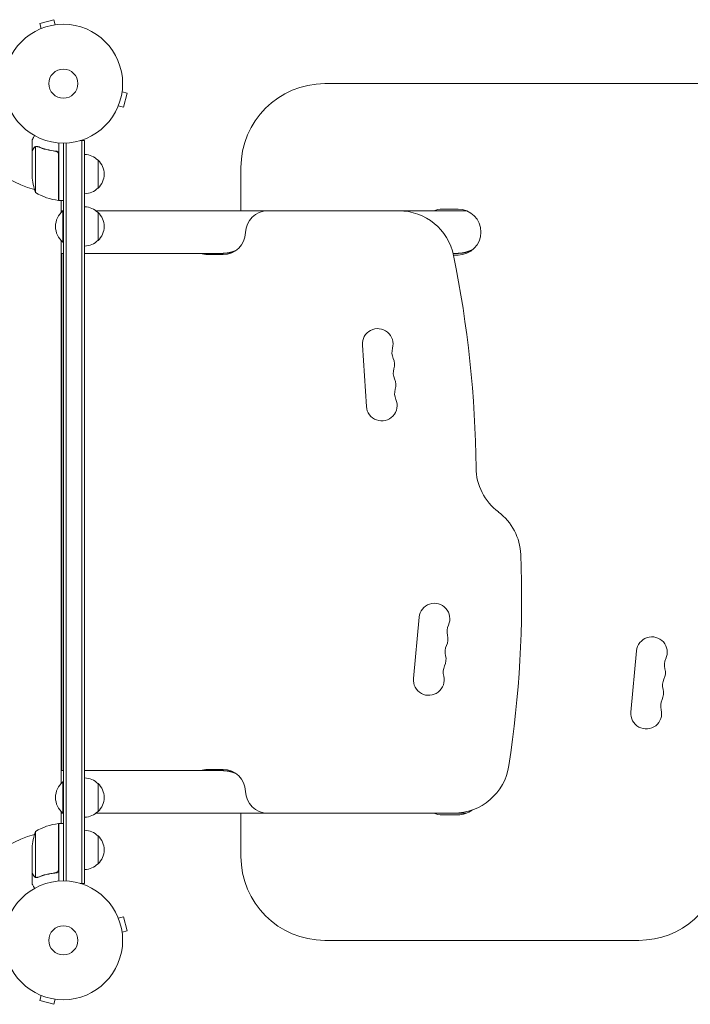
# Model space of a CAD drawing. Units: millimetres. Extents: x -5216 to 5979, y -4493 to 3531.
# Drawn here: x -39 to 560, y -2669 to -1790 of the extents above; entities that cross this region are included whole.
import ezdxf

# ---------------------------------------------------------------- set-up
doc = ezdxf.new("R2010")
doc.units = ezdxf.units.MM
doc.header["$LTSCALE"] = 20
doc.layers.add('2d', color=230, linetype='Continuous')

msp = doc.modelspace()

# ---------------------------------------------------------------- linework, layer by layer
at = {"layer": '2d', "lineweight": 0}
for p, q in [((-8.58, -1789.96), (-21.13, -1793.33)), ((-19.89, -1797.96), (-21.13, -1793.33)), ((-7.34, -1794.6), (-8.58, -1789.96)), ((-21.29, -1798.55), (-21.24, -1798.53)), ((-21.29, -1798.55), (-21.29, -1798.55)), ((-5.88, -1794.42), (-5.83, -1794.4)), ((-5.83, -1794.4), (-5.83, -1794.41)), ((52.49, -1854.42), (57.13, -1855.67)), ((52.69, -1852.92), (52.67, -1852.97)), ((52.69, -1852.92), (52.68, -1852.92)), ((588.68, -1847.09), (233.68, -1847.09)), ((53.76, -1868.22), (57.13, -1855.67)), ((48.56, -1868.33), (48.54, -1868.38)), ((48.54, -1868.38), (48.54, -1868.38)), ((49.13, -1866.98), (53.76, -1868.22)), ((-28, -1907.39), (-28, -1897.59)), ((19, -1897.89), (15.11, -1897.89)), ((16.5, -1897.89), (16.5, -2561.38)), ((19, -1897.89), (19, -2561.38)), ((-28, -1907.39), (-27.88, -1907.39)), ((-28, -1907.59), (-28, -1929.5)), ((-24.75, -1903.45), (-24.75, -1944.34)), ((-23.79, -1903.29), (-23.79, -1903.29)), ((-7.8, -1907.39), (-6.3, -1907.39)), ((-4, -1899.94), (-4, -1951.34)), ((0, -2559.18), (0, -1900.09)), ((2.5, -2559.24), (2.5, -1900.03)), ((-4.2, -1951.33), (-4.2, -1910.48)), ((31, -1915.39), (31, -1940.39)), ((158.68, -1922.09), (158.68, -1960.63)), ((-4, -1951.34), (0, -1951.34)), ((-2, -1962.05), (-2, -1951.34)), ((-2, -1960.63), (-0.5, -1960.63)), ((-0.5, -1960.63), (-0.5, -1988.63)), ((0, -1960.63), (-0.5, -1960.63)), ((88.78, -1960.63), (29.14, -1960.63)), ((29.14, -1960.63), (182.69, -1960.63)), ((299.77, -1960.63), (182.75, -1960.63)), ((299.87, -1960.63), (360.38, -1960.63)), ((352.68, -1959.13), (338.68, -1959.13)), ((31, -1962.13), (31, -1987.13)), ((-2, -2472.05), (-2, -1987.21)), ((0, -1988.63), (-0.5, -1988.63)), ((-2, -1998.63), (0, -1998.63)), ((-1.23, -1998.63), (-1.23, -2460.63)), ((19, -1998.63), (142.3, -1998.63)), ((142.77, -1999.63), (128.77, -1999.63)), ((348.31, -1998.63), (352.23, -1998.63)), ((348.65, -2000.13), (352.68, -2000.13)), ((364.05, -1996.13), (364.85, -1996.13)), ((267.2, -2080.53), (270.79, -2135.41)), ((317.91, -2323.61), (312.88, -2378.38)), ((512.24, -2353.61), (507.21, -2408.38)), ((-2, -2460.63), (0, -2460.63)), ((19, -2460.63), (142.3, -2460.63)), ((128.77, -2459.63), (142.77, -2459.63)), ((-0.5, -2470.63), (-0.5, -2498.63)), ((0, -2470.63), (-0.5, -2470.63)), ((31, -2472.13), (31, -2497.13)), ((-2, -2507.93), (-2, -2497.21)), ((-2, -2498.63), (-0.5, -2498.63)), ((0, -2498.63), (-0.5, -2498.63)), ((29.14, -2498.63), (360.38, -2498.63)), ((158.68, -2498.63), (158.68, -2537.18)), ((338.68, -2500.13), (352.68, -2500.13)), ((-4.2, -2548.79), (-4.2, -2507.93)), ((-4, -2507.93), (-4, -2559.33)), ((-4, -2507.93), (0, -2507.93)), ((-24.75, -2514.93), (-24.75, -2555.82)), ((31, -2518.88), (31, -2543.88)), ((-28, -2551.68), (-28, -2529.77)), ((-28, -2551.88), (-28, -2561.68)), ((-28, -2551.88), (-27.88, -2551.88)), ((-23.78, -2556.19), (-23.78, -2556.19)), ((-7.8, -2551.88), (-6.3, -2551.88)), ((19, -2561.38), (15.11, -2561.38)), ((48.54, -2590.89), (48.56, -2590.94)), ((48.54, -2590.89), (48.54, -2590.89)), ((49.13, -2592.29), (53.76, -2591.04)), ((57.13, -2603.6), (53.76, -2591.04)), ((52.49, -2604.84), (57.13, -2603.6)), ((52.67, -2606.3), (52.69, -2606.34)), ((52.69, -2606.34), (52.68, -2606.35)), ((233.68, -2612.18), (514.2, -2612.18)), ((-21.24, -2660.74), (-21.29, -2660.72)), ((-21.29, -2660.72), (-21.29, -2660.72)), ((-19.89, -2661.3), (-21.13, -2665.94)), ((-21.13, -2665.94), (-8.58, -2669.31)), ((-7.34, -2664.67), (-8.58, -2669.31)), ((-5.83, -2664.86), (-5.88, -2664.85)), ((-5.83, -2664.86), (-5.83, -2664.86))]:
    msp.add_line(p, q, dxfattribs=at)
for centre, radius in [((0, -1847.09), 53), ((0, -1847.09), 13), ((0, -2612.18), 53), ((0, -2612.18), 13)]:
    msp.add_circle(centre, radius, dxfattribs=at)
for centre, radius, start, end in [((233.68, -1922.09), 75, 90, 180), ((0, -1847.09), 98, 195.20005, 254.79995), ((18.81, -1927.39), 17, 44.1865, 89.3587), ((19.48, -1927.89), 17, 312.66793, 47.33207), ((21.9, -1926.34), 50, 183.62431, 201.1002), ((18.81, -1928.39), 17, 270.6413, 315.8135), ((1.27, -1901.64), 50, 238.65031, 263.52721), ((-4.03, -1948.34), 3, 263.52721, 266.80878), ((0, -1847.09), 98, 267.54371, 267.66075), ((1.5, -1944.55), 8, 224.56131, 226.56746), ((1.5, -1944.55), 8, 238.13059, 244.05552), ((11.33, -1974.63), 18.33, 130.19046, 229.80954), ((18.81, -1974.13), 17, 44.1865, 89.3587), ((88.78, -1980.63), 20, 89.81881, 90), ((182.75, -1980.63), 20, 90, 178.56746), ((299.77, -2010.63), 50, 11.49287, 90), ((338.68, -1979.63), 20.5, 90, 112.05491), ((352.68, -1979.63), 20.5, 270, 89.99996), ((19.48, -1974.63), 17, 312.66793, 47.33207), ((18.81, -1975.14), 17, 270.6413, 315.8135), ((142.77, -1979.63), 20, 270, 358.56746), ((128.77, -1979.63), 20, 251.80605, 270), ((-631.18, -2199.92), 1000, 0.56192, 11.49287), ((280.92, -2079.63), 13.75, 344.27168, 183.74291), ((307.39, -2087.09), 13.75, 164.27168, 203.21409), ((282.12, -2097.93), 13.75, 344.27168, 23.21412), ((308.59, -2105.38), 13.75, 164.27168, 203.21409), ((283.31, -2116.22), 13.75, 344.27168, 23.21412), ((309.78, -2123.68), 13.75, 164.27168, 203.21409), ((284.51, -2134.52), 13.75, 183.7429, 23.21412), ((418.77, -2189.62), 50, 180.56192, 233.1566), ((358.8, -2269.65), 50, 2.20437, 53.1566), ((-590.49, -2306.19), 1000, 351.37641, 2.20432), ((331.61, -2324.87), 13.75, 335.27609, 174.74731), ((356.59, -2336.37), 13.75, 155.27609, 194.21854), ((329.93, -2343.12), 13.75, 335.27609, 14.21853), ((525.94, -2354.87), 13.75, 335.27609, 174.74731), ((354.91, -2354.62), 13.75, 155.27609, 194.21854), ((328.25, -2361.38), 13.75, 335.27609, 14.21853), ((550.91, -2366.37), 13.75, 155.27609, 194.21854), ((353.23, -2372.88), 13.75, 155.27609, 194.21854), ((524.26, -2373.12), 13.75, 335.27609, 14.21853), ((326.57, -2379.63), 13.75, 174.74731, 14.2185), ((549.24, -2384.62), 13.75, 155.27609, 194.21854), ((522.58, -2391.38), 13.75, 335.27609, 14.21853), ((547.56, -2402.88), 13.75, 155.27609, 194.21854), ((520.9, -2409.63), 13.75, 174.74731, 14.2185), ((128.77, -2479.63), 20, 90, 108.19487), ((142.77, -2479.63), 20, 1.43254, 90), ((348.77, -2448.63), 50, 270, 351.37641), ((11.33, -2484.63), 18.33, 130.19046, 229.80954), ((18.81, -2484.13), 17, 44.1865, 89.3587), ((19.48, -2484.63), 17, 312.66793, 47.33207), ((182.75, -2478.63), 20, 181.43254, 270), ((18.81, -2485.14), 17, 270.6413, 315.8135), ((352.68, -2479.63), 20.5, 270, 307.729), ((338.68, -2479.63), 20.5, 247.94583, 270), ((1.27, -2557.63), 50, 96.47279, 121.34969), ((-4.03, -2510.93), 3, 93.19122, 96.47279), ((1.5, -2514.72), 8, 133.43254, 135.43869), ((0, -2612.18), 98, 92.33925, 92.45629), ((1.5, -2514.72), 8, 115.94448, 121.87042), ((18.81, -2530.88), 17, 44.1865, 89.3587), ((0, -2612.18), 98, 105.20005, 164.79995), ((21.9, -2532.93), 50, 158.8998, 176.37569), ((19.48, -2531.38), 17, 312.66793, 47.33207), ((233.68, -2537.18), 75, 180, 270), ((18.81, -2531.88), 17, 270.6413, 315.8135), ((514.2, -2537.18), 75, 270, 353.24157)]:
    msp.add_arc(centre, radius, start, end, dxfattribs=at)
for points, knots in [([(-25.63, -1893.48), (-25.88, -1893.92), (-26.11, -1894.32), (-26.51, -1895.01), (-26.68, -1895.3), (-26.91, -1895.7), (-27.02, -1895.89), (-27.12, -1896.07), (-27.19, -1896.18), (-27.22, -1896.24), (-27.75, -1897.15), (-28, -1897.59), (-28, -1897.59)], [0.0535022, 0.0535022, 0.0535022, 0.0535022, 0.125, 0.125, 0.1875, 0.1875, 0.21875, 0.234375, 0.234375, 0.25, 0.25, 0.5, 0.5, 0.5, 0.5]), ([(-26.38, -1904.79), (-26.8, -1905.51), (-27.15, -1906.11), (-27.69, -1907.05), (-27.89, -1907.4), (-28, -1907.59)], [0, 0, 0, 0, 0.00517024, 0.00517024, 0.01034048, 0.01034048, 0.01034048, 0.01034048]), ([(-26.38, -1904.58), (-26.3, -1904.44), (-26.21, -1904.31), (-26.06, -1904.12), (-26, -1904.06), (-25.92, -1903.97), (-25.87, -1903.93), (-25.82, -1903.88), (-25.79, -1903.85), (-25.78, -1903.84), (-25.77, -1903.83), (-25.77, -1903.83), (-25.54, -1903.63), (-25.3, -1903.47), (-25.03, -1903.35)], [0, 0, 0, 0, 0.25, 0.25, 0.375, 0.375, 0.4375, 0.46875, 0.484375, 0.492187, 0.492187, 0.5, 0.5, 1, 1, 1, 1]), ([(-25.13, -1903.61), (-25.37, -1903.73), (-25.6, -1903.88), (-25.91, -1904.17), (-26.01, -1904.27), (-26.21, -1904.51), (-26.3, -1904.64), (-26.38, -1904.79)], [0, 0, 0, 0, 0.00218234, 0.00218234, 0.003273511, 0.003273511, 0.004364681, 0.004364681, 0.004364681, 0.004364681]), ([(-25.03, -1903.35), (-24.97, -1903.32), (-24.9, -1903.29), (-24.74, -1903.23), (-24.64, -1903.2), (-24.43, -1903.15), (-24.31, -1903.12), (-24.06, -1903.09), (-23.92, -1903.08), (-23.77, -1903.08)], [0, 0, 0, 0, 0.00051115, 0.00051115, 0.001022301, 0.001022301, 0.001533451, 0.001533451, 0.002044601, 0.002044601, 0.002044601, 0.002044601]), ([(-22.67, -1903.51), (-20.25, -1904.48), (-17.73, -1905.31), (-12.47, -1906.66), (-9.73, -1907.18), (-6.86, -1907.5)], [0, 0, 0, 0, 0.00859307, 0.00859307, 0.01718614, 0.01718614, 0.01718614, 0.01718614]), ([(-6.67, -1907.32), (-9.53, -1907), (-12.29, -1906.49), (-15.64, -1905.64), (-16.3, -1905.46), (-17.61, -1905.08), (-18.27, -1904.87), (-20.19, -1904.24), (-21.44, -1903.78), (-22.66, -1903.29)], [0.00267622, 0.00267622, 0.00267622, 0.00267622, 0.01136401, 0.01136401, 0.01353595, 0.01353595, 0.0157079, 0.0157079, 0.0200518, 0.0200518, 0.0200518, 0.0200518]), ([(-6.86, -1907.5), (-6.58, -1907.53), (-6.32, -1907.6), (-5.93, -1907.76), (-5.8, -1907.82), (-5.56, -1907.97), (-5.45, -1908.04), (-5.12, -1908.3), (-4.92, -1908.51), (-4.68, -1908.85), (-4.6, -1908.97), (-4.47, -1909.22), (-4.42, -1909.35), (-4.37, -1909.48)], [0, 0, 0, 0, 0.000839577, 0.000839577, 0.001259366, 0.001259366, 0.001679155, 0.001679155, 0.002518732, 0.002518732, 0.002938521, 0.002938521, 0.00335831, 0.00335831, 0.00335831, 0.00335831]), ([(-6.67, -1907.32), (-6.49, -1907.34), (-6.31, -1907.38), (-5.97, -1907.48), (-5.8, -1907.55), (-5.47, -1907.72), (-5.32, -1907.81), (-5.03, -1908.03), (-4.89, -1908.16), (-4.65, -1908.43), (-4.54, -1908.58), (-4.35, -1908.89), (-4.27, -1909.06), (-4.13, -1909.4), (-4.08, -1909.57), (-4.02, -1909.93), (-4, -1910.12), (-4, -1910.3)], [0, 0, 0, 0, 0.000547232, 0.000547232, 0.001094464, 0.001094464, 0.001641696, 0.001641696, 0.002188928, 0.002188928, 0.002736159, 0.002736159, 0.003283391, 0.003283391, 0.003830623, 0.003830623, 0.004377855, 0.004377855, 0.004377855, 0.004377855]), ([(-4.37, -2549.79), (-4.47, -2550.05), (-4.59, -2550.3), (-4.84, -2550.64), (-4.93, -2550.75), (-5.12, -2550.96), (-5.23, -2551.05), (-5.55, -2551.31), (-5.8, -2551.45), (-6.31, -2551.67), (-6.58, -2551.74), (-6.86, -2551.77)], [0.001013661, 0.001013661, 0.001013661, 0.001013661, 0.001852653, 0.001852653, 0.002272148, 0.002272148, 0.002691644, 0.002691644, 0.003530636, 0.003530636, 0.004369628, 0.004369628, 0.004369628, 0.004369628]), ([(-4, -2548.97), (-4, -2549.15), (-4.02, -2549.33), (-4.08, -2549.69), (-4.13, -2549.87), (-4.27, -2550.21), (-4.35, -2550.38), (-4.54, -2550.69), (-4.65, -2550.84), (-4.89, -2551.11), (-5.03, -2551.23), (-5.31, -2551.45), (-5.47, -2551.55), (-5.79, -2551.72), (-5.96, -2551.79), (-6.31, -2551.89), (-6.49, -2551.93), (-6.67, -2551.95)], [0, 0, 0, 0, 0.000547172, 0.000547172, 0.001094344, 0.001094344, 0.001641516, 0.001641516, 0.002188688, 0.002188688, 0.00273586, 0.00273586, 0.003283032, 0.003283032, 0.003830204, 0.003830204, 0.004377377, 0.004377377, 0.004377377, 0.004377377]), ([(-28, -2551.68), (-27.89, -2551.87), (-27.69, -2552.21), (-27.15, -2553.16), (-26.8, -2553.76), (-26.38, -2554.48)], [0, 0, 0, 0, 0.00517024, 0.00517024, 0.01034048, 0.01034048, 0.01034048, 0.01034048]), ([(-26.38, -2554.48), (-26.3, -2554.63), (-26.21, -2554.76), (-26.02, -2554.99), (-25.91, -2555.1), (-25.6, -2555.39), (-25.37, -2555.54), (-25.13, -2555.66)], [0, 0, 0, 0, 0.001089402, 0.001089402, 0.002178803, 0.002178803, 0.004357607, 0.004357607, 0.004357607, 0.004357607]), ([(-25.03, -2555.92), (-25.16, -2555.86), (-25.29, -2555.79), (-25.48, -2555.67), (-25.57, -2555.6), (-25.67, -2555.53), (-25.72, -2555.48), (-25.74, -2555.46), (-25.75, -2555.45), (-25.76, -2555.45), (-25.76, -2555.45), (-26.02, -2555.22), (-26.22, -2554.97), (-26.38, -2554.69)], [0, 0, 0, 0, 0.25, 0.25, 0.375, 0.4375, 0.46875, 0.484375, 0.492188, 0.492188, 0.5, 0.5, 1, 1, 1, 1]), ([(-24.14, -2556.17), (-24.34, -2556.15), (-24.52, -2556.1), (-24.82, -2556.01), (-24.94, -2555.96), (-25.03, -2555.92)], [0.000526185, 0.000526185, 0.000526185, 0.000526185, 0.001315456, 0.001315456, 0.002104727, 0.002104727, 0.002104727, 0.002104727]), ([(-23.81, -2555.98), (-23.97, -2555.98), (-24.13, -2555.96), (-24.44, -2555.91), (-24.6, -2555.87), (-24.75, -2555.82)], [0.001328787, 0.001328787, 0.001328787, 0.001328787, 0.001872455, 0.001872455, 0.002416124, 0.002416124, 0.002416124, 0.002416124]), ([(-6.86, -2551.77), (-9.73, -2552.09), (-12.47, -2552.61), (-17.73, -2553.96), (-20.25, -2554.79), (-22.67, -2555.76)], [0, 0, 0, 0, 0.00859307, 0.00859307, 0.01718614, 0.01718614, 0.01718614, 0.01718614]), ([(-22.66, -2555.97), (-20.23, -2555), (-17.69, -2554.15), (-13.69, -2553.13), (-12.33, -2552.83), (-10.24, -2552.45), (-9.53, -2552.33), (-8.1, -2552.12), (-7.39, -2552.03), (-6.67, -2551.95)], [0, 0, 0, 0, 0.00869705, 0.00869705, 0.01304558, 0.01304558, 0.01521984, 0.01521984, 0.01739411, 0.01739411, 0.01739411, 0.01739411]), ([(-28, -2561.68), (-28, -2561.68), (-27.94, -2561.79), (-27.75, -2562.11), (-27.67, -2562.25), (-27.53, -2562.49), (-27.46, -2562.62), (-27.37, -2562.77), (-27.31, -2562.87), (-27.28, -2562.92), (-26.86, -2563.65), (-26.32, -2564.59), (-25.63, -2565.79)], [0.5, 0.5, 0.5, 0.5, 0.625, 0.625, 0.6875, 0.6875, 0.71875, 0.734375, 0.734375, 0.75, 0.75, 0.9464969, 0.9464969, 0.9464969, 0.9464969])]:
    msp.add_open_spline(points, degree=3, knots=knots, dxfattribs=at)
for points, weights in [([(-26.38, -1904.58), (-27.45, -1906.44), (-28, -1907.39), (-28, -1907.39)], [1, 0.989183671007, 0.983775506511, 0.983775506511]), ([(366.22, -1995.03), (365.52, -1995.43), (364.8, -1995.8), (364.05, -1996.13)], [0.997053677699, 0.997123270015, 0.998105377449, 1]), ([(153.97, -1996.21), (150.51, -1997.75), (146.66, -1998.59), (142.64, -1998.63)], [0.998107232626, 0.958797605845, 0.938610037901, 0.937544528795]), ([(364.05, -1996.13), (360.56, -1997.72), (356.65, -1998.59), (352.57, -1998.63)], [1, 0.95944549833, 0.938627007928, 0.937544528795]), ([(142.3, -2460.63), (146.44, -2460.63), (150.41, -2461.48), (153.97, -2463.06)], [0.9375, 0.9375, 0.957702410875, 0.998107232626]), ([(-28, -2551.88), (-28, -2551.88), (-27.45, -2552.83), (-26.38, -2554.69)], [0.983775506511, 0.983775506511, 0.989183671007, 1])]:
    msp.add_rational_spline(points, weights, degree=3, dxfattribs=at)
for points in [[(-25.13, -1903.61), (-25.01, -1903.54), (-24.88, -1903.49), (-24.75, -1903.45)], [(-24.75, -1903.45), (-24.44, -1903.34), (-24.13, -1903.29), (-23.81, -1903.29)], [(-23.81, -1903.29), (-23.81, -1903.29), (-23.8, -1903.29), (-23.79, -1903.29)], [(-23.79, -1903.29), (-23.72, -1903.29), (-23.66, -1903.29), (-23.59, -1903.3)], [(-23.79, -1903.29), (-23.6, -1903.29), (-23.42, -1903.31), (-23.23, -1903.34)], [(-23.79, -1903.29), (-23.79, -1903.29), (-23.79, -1903.29), (-23.79, -1903.29)], [(-23.77, -1903.08), (-23.75, -1903.08), (-23.73, -1903.08), (-23.71, -1903.08)], [(-23.71, -1903.08), (-23.35, -1903.09), (-23, -1903.16), (-22.66, -1903.29)], [(-23.23, -1903.34), (-23.04, -1903.38), (-22.85, -1903.43), (-22.67, -1903.51)], [(-4.37, -1909.48), (-4.26, -1909.81), (-4.2, -1910.14), (-4.2, -1910.48)], [(-1.8, -1961.14), (-1.87, -1961.14), (-1.93, -1961.14), (-2, -1961.14)], [(-2, -1998.13), (-1.93, -1998.13), (-1.87, -1998.13), (-1.8, -1998.13)], [(-1.8, -2461.14), (-1.87, -2461.14), (-1.93, -2461.14), (-2, -2461.14)], [(-2, -2498.13), (-1.93, -2498.13), (-1.87, -2498.13), (-1.8, -2498.13)], [(-4.37, -2549.79), (-4.26, -2549.46), (-4.2, -2549.13), (-4.2, -2548.79)], [(-24.75, -2555.82), (-24.88, -2555.78), (-25.01, -2555.72), (-25.13, -2555.66)], [(-24.14, -2556.17), (-24.03, -2556.18), (-23.91, -2556.19), (-23.78, -2556.19)], [(-23.81, -2555.98), (-23.81, -2555.98), (-23.8, -2555.98), (-23.79, -2555.98)], [(-22.67, -2555.76), (-23.03, -2555.91), (-23.41, -2555.98), (-23.79, -2555.98)], [(-23.79, -2555.98), (-23.79, -2555.98), (-23.79, -2555.98), (-23.79, -2555.98)], [(-23.71, -2556.19), (-23.73, -2556.19), (-23.76, -2556.19), (-23.78, -2556.19)], [(-22.66, -2555.97), (-23, -2556.11), (-23.35, -2556.18), (-23.71, -2556.19)]]:
    msp.add_open_spline(points, degree=3, dxfattribs=at)

doc.saveas('drawing.dxf')
